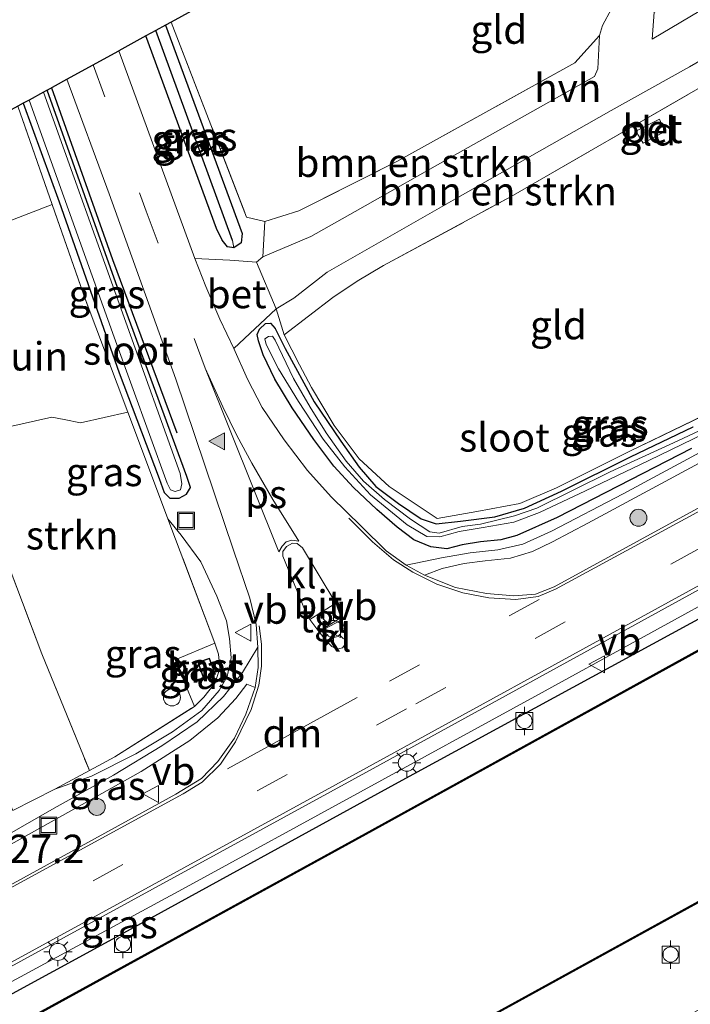
# Model space of a CAD drawing. Units: metres. Extents: x 179997 to 187356, y 362499 to 368751.
# Drawn here: x 182990 to 183049, y 366459 to 366546 of the extents above; entities that cross this region are included whole.
import ezdxf
from ezdxf.enums import TextEntityAlignment as Align

# ---------------------------------------------------------------- set-up
doc = ezdxf.new("R2010")
doc.units = ezdxf.units.M
doc.linetypes.add('IE-TERREINAFSCHEIDING', pattern=[10, 8, -2])
doc.linetypes.add('VW-3-9_STREEP', pattern=[12, 3, -9])
doc.layers.get('0').update_dxf_attribs({"lineweight": 25})
for name, color, linetype, lineweight in [('B-ME-AM-KILOMETR-S-B1', 7, 'Continuous', 18), ('B-ME-BV-GELEIDECONSTRUCTIE-GELEIDERAIL-L-B1', 213, 'BV-GELEIDERAIL', 18), ('B-ME-GR-BOMENSTRUIKEN-GV-B6', 93, 'Continuous', 18), ('B-ME-GR-BOOM-S-B1', 93, 'Continuous', 18), ('B-ME-GR-STRUIKEN-GV-B6', 93, 'Continuous', 18), ('B-ME-GW-KRUINLIJN-L-B1', 93, 'Continuous', 18), ('B-ME-GW-TEENLIJN-L-B1', 93, 'Continuous', 18), ('B-ME-IE-GRASLAND-GV-B6', 93, 'Continuous', 18), ('B-ME-IE-GRONDWERKLIJN-GROND_INGERICHT-GV-B6', 253, 'Continuous', 18), ('B-ME-IE-HULPGEOMETRIE-L-B1', 53, 'Continuous', 18), ('B-ME-IE-INRICHTINGSELEMENT-S-B1', 253, 'Continuous', 18), ('B-ME-IE-MEUBILAIR_WEGMEUBILAIR-LICHTMAST-S-B1', 8, 'Continuous', 18), ('B-ME-IE-TERREINAFSCHEIDING-RASTERHEKWERK-L-B1', 8, 'IE-TERREINAFSCHEIDING', 18), ('B-ME-KG-KADASTRAAL-DAKRAND-L-B1', 13, 'Continuous', 18), ('B-ME-OB-WATERLIJN-L-B1', 133, 'OB-WATERLIJN', 18), ('B-ME-OG-BEBOUWING-GV-B6', 173, 'Continuous', 18), ('B-ME-OG-WATER-GV-B6', 153, 'Continuous', 18), ('B-ME-VH-VERH_SOORT-BETON-OVERIG-GV-B6', 8, 'IE-TERREINAFSCHEIDING-NATUURLIJK-HOUTWAL', 18), ('B-ME-VH-VERH_SOORT-BITUMEN-GV-B6', 8, 'IE-TERREINAFSCHEIDING-NATUURLIJK-HOUTWAL', 18), ('B-ME-VH-VERH_SOORT-HALF_VERHARDING-GV-B6', 8, 'IE-TERREINAFSCHEIDING-NATUURLIJK-HOUTWAL', 18), ('B-ME-VH-VERH_SOORT-KLINKERS-GV-B6', 8, 'IE-TERREINAFSCHEIDING-NATUURLIJK-HOUTWAL', 18), ('B-ME-VH-VERH_SOORT-TEGELS-GV-B6', 8, 'Continuous', 18), ('B-ME-VV-BOLDER-S-B1', 213, 'Continuous', 18), ('B-ME-VW-MARKERING-39STREEP-015-L-B1', 255, 'VW-3-9_STREEP', 18), ('B-ME-VW-MARKERING-DRIEHOEK-L-B1', 7, 'VW-HAAIETAND70-R-B', 18), ('B-ME-VW-MARKERING-STREEP-015-L-B1', 7, 'Continuous', 18), ('B-ME-VW-MARKERING-VLAKMARK-GV-B6', 7, 'Continuous', 18), ('B-ME-VW-MARKERING-VLAKMARK-S-B1', 7, 'Continuous', 18), ('B-ME-VW-MEUBILAIR_WEGMEUBILAIR-VERKEERSBORD-S-B1', 8, 'Continuous', 18)]:
    doc.layers.add(name, color=color, linetype=linetype, lineweight=lineweight)
for name, color, linetype in [('B-ME-GC-DAMWAND-GV-B6', 10, 'Continuous'), ('B-ME-GC-DAMWAND-L-B1', 10, 'Continuous'), ('B-ME-GR-BOMENRIJ-L-B1', 10, 'Continuous'), ('B-ME-GW-INSTEEKWATERGANG-L-B1', 10, 'Continuous'), ('B-ME-GW-WATERGANG-GREPPEL-L-B1', 10, 'Continuous'), ('B-ME-KG-KADASTRAAL-OPNAMEDTMGRENS-L-B1', 10, 'Continuous')]:
    doc.layers.add(name, color=color, linetype=linetype)
doc.styles.add('NLCS-ISO', font='NLCS-ISO.TTF')
doc.linetypes.add('BV-GELEIDERAIL', pattern='A,10,-3,[108,NLCS.SHX,S=1,R=0,X=0,Y=0],-3', length=16)
doc.linetypes.add('IE-TERREINAFSCHEIDING-NATUURLIJK-HOUTWAL', pattern='A,7,-1.5,[67,NLCS.SHX,S=0.75,R=45,X=0,Y=0],-1.5,7,-1.5,[70,NLCS.SHX,S=0.75,R=0,X=0,Y=0],-1.5', length=20)
doc.linetypes.add('OB-WATERLIJN', pattern='A,10,[32,NLCS.SHX,S=2,R=0,X=0,Y=0],-12', length=22)
doc.linetypes.add('VW-HAAIETAND70-R-B', pattern='A,0,-0.5,[153,NLCS.SHX,S=1,R=180,X=-0.375,Y=0],-0.5', length=1)

# ---------------------------------------------------------------- blocks, each defined once
blk = doc.blocks.new('verfsymbol')
for color in [252, 253]:
    blk.add_hatch(color=color).paths.add_polyline_path([(0.75, -0.625), (0, 0.75), (-0.75, -0.625)])
blk.add_lwpolyline([(0.75, -0.625), (0, 0.75), (-0.75, -0.625)], close=True)
blk = doc.blocks.new('boom')
h = blk.add_hatch(color=256)
edge = h.paths.add_edge_path()
edge.add_arc((0, 0), 0.75, 0, 360)
blk.add_circle((0, 0), 0.75)
blk = doc.blocks.new('dtb')
blk.add_circle((0, 0), 0.75)
blk = doc.blocks.new('lantaarnpaal')
for p, q in [((-0.884, 0.884), (-0.53, 0.53)), ((0, 0.75), (0, 1.25)), ((0.53, 0.53), (0.884, 0.884)), ((-0.75, 0), (-1.25, 0)), ((0.75, 0), (1.25, 0)), ((-0.53, -0.53), (-0.884, -0.884)), ((0, -0.75), (0, -1.25)), ((0.53, -0.53), (0.884, -0.884))]:
    blk.add_line(p, q)
blk.add_circle((0, 0), 0.75)
blk = doc.blocks.new('bolder')
for p, q in [((-0.75, 0), (-1.25, 0)), ((-0.75, 0.75), (-0.75, -0.75)), ((0.75, 0.75), (-0.75, 0.75)), ((0.75, -0.75), (0.75, 0.75)), ((0.75, 0), (1.25, 0)), ((-0.75, -0.75), (0.75, -0.75))]:
    blk.add_line(p, q)
blk.add_circle((0, 0), 0.673)
blk = doc.blocks.new('put')
for p, q in [((0.75, 0.75), (-0.75, 0.75)), ((-0.75, 0.75), (-0.75, -0.75)), ((0.75, -0.75), (0.75, 0.75)), ((-0.75, -0.75), (0.75, -0.75))]:
    blk.add_line(p, q)
blk.add_lwpolyline([(-0.625, 0.625), (0.625, 0.625), (0.625, -0.625), (-0.625, -0.625)], close=True)
blk = doc.blocks.new('verkeersbord')
for p, q in [((0, 0.75), (-0.75, -0.625)), ((0.75, -0.625), (0, 0.75)), ((-0.75, -0.625), (0.75, -0.625))]:
    blk.add_line(p, q)

msp = doc.modelspace()

# ---------------------------------------------------------------- linework, layer by layer
at = {"layer": 'B-ME-BV-GELEIDECONSTRUCTIE-GELEIDERAIL-L-B1'}
msp.add_polyline3d([(183083.846, 366512.983, 33.346), (183063.312, 366501.668, 33.356), (183035.38, 366486.347, 33.271), (183004.658, 366469.551, 33.313), (182971.824, 366451.799, 33.314), (182943.764, 366436.679, 33.52), (182927.375, 366427.66, 33.532), (182920.285, 366423.731, 33.493), (182913.36, 366419.568, 33.415), (182913.364, 366419.081, 33.415), (182913.486, 366418.84, 33.415)], dxfattribs=at)
at = {"layer": 'B-ME-GC-DAMWAND-GV-B6'}
for points in [[(182990.987, 366458.11, 31.852), (183020.439, 366474.264, 31.852), (183055.762, 366493.741, 31.852), (183085.593, 366510.13, 31.996), (183085.641, 366510.042, 31.571), (183055.81, 366493.653, 31.571), (183020.487, 366474.176, 31.571), (182991.035, 366458.022, 31.571)], [(183031.28, 366458.095, 31.571), (183066.543, 366477.485, 31.571), (183095.855, 366493.345, 31.571), (183095.903, 366493.257, 31.983), (183066.591, 366477.397, 31.856), (183031.328, 366458.007, 31.856)]]:
    msp.add_polyline3d(points, dxfattribs=at)
at = {"layer": 'B-ME-GC-DAMWAND-L-B1'}
for points in [[(183085.617, 366510.086, 31.996), (183055.786, 366493.697, 31.852), (183020.463, 366474.22, 31.852), (182991.011, 366458.066, 31.852), (182961.786, 366442.145, 31.851), (182930.776, 366425.165, 31.841), (182926.958, 366423.038, 31.842), (182923.461, 366421.449, 31.787), (182918.133, 366419.066, 31.782), (182913.954, 366417.267, 31.782)], [(183095.879, 366493.301, 31.983), (183066.567, 366477.441, 31.856), (183031.304, 366458.051, 31.856), (182993.534, 366437.533, 31.859), (182970.504, 366424.841, 31.859), (182967.756, 366423.309, 31.859), (182966.367, 366422.563, 31.859), (182952.485, 366415.11, 31.859), (182932.276, 366404.017, 31.859), (182923.808, 366399.081, 31.859)]]:
    msp.add_polyline3d(points, dxfattribs=at)
at = {"layer": 'B-ME-GR-BOMENRIJ-L-B1'}
msp.add_polyline3d([(182992.766, 366539.979, 32.111), (182998.155, 366524.86, 32.223), (183003.815, 366509.577, 32.215)], dxfattribs=at)
at = {"layer": 'B-ME-GR-BOMENSTRUIKEN-GV-B6'}
for points in [[(183011.387, 366525.102, 32.241), (183011.574, 366528.203, 31.953), (183014.573, 366529.129, 31.746), (183023.216, 366533.481, 31.825), (183038.888, 366542.171, 32.105), (183041.081, 366544.586, 32.255), (183040.931, 366541.65, 32.294), (183040.643, 366540.967, 32.324), (183028.555, 366534.204, 32.11), (183019.539, 366529.094, 32.11), (183015.631, 366526.882, 32.215), (183011.387, 366525.102, 32.241)], [(183054.383, 366542.636, 32.466), (183050.299, 366540.218, 32.421), (183033.288, 366530.415, 32.162), (183022.043, 366524.312, 32.071), (183019.704, 366522.958, 32.092), (183017.572, 366521.492, 32.133), (183013.267, 366518.201, 32.012), (183012.583, 366520.517, 32.271), (183014.123, 366521.459, 32.268), (183017.067, 366523.743, 32.252), (183028.381, 366530.2, 32.152), (183042.094, 366537.999, 32.406), (183048.989, 366541.837, 32.417), (183053.404, 366544.4, 32.465), (183054.383, 366542.636, 32.466)]]:
    msp.add_polyline3d(points, dxfattribs=at)
at = {"layer": 'B-ME-GR-STRUIKEN-GV-B6'}
msp.add_polyline3d([(182992.797, 366510.967, 31.867), (182993.89, 366510.742, 31.863), (182995.326, 366510.468, 31.857), (182999.504, 366511.387, 31.807), (183001.764, 366505.363, 31.776), (183003.032, 366502.001, 31.799), (183003.713, 366500.199, 31.811), (183007.171, 366491.038, 31.873), (183003.687, 366489.574, 31.873), (183005.366, 366485.465, 31.981), (182998.366, 366481.025, 32.124), (182996.117, 366479.813, 32.209), (182991.922, 366490.113, 31.987), (182986.869, 366503.428, 31.941), (182985.85, 366506.112, 31.94), (182978.273, 366504.893, 31.903), (182977.748, 366508.023, 31.819), (182983.225, 366508.825, 31.867), (182992.797, 366510.967, 31.867)], dxfattribs=at)
at = {"layer": 'B-ME-GW-INSTEEKWATERGANG-L-B1'}
for points in [[(183002.811, 366545.498, 31.916), (183009.582, 366527.159, 32.039), (183009.5, 366526.316, 32.109), (183008.847, 366525.869, 32.116), (183008.3, 366525.976, 32.125), (183007.811, 366526.569, 32.128), (183007.311, 366527.583, 32.128), (183001.091, 366544.552, 32.095)], [(182990.287, 366538.617, 31.89), (182993.45, 366529.944, 31.873), (182998.74, 366514.874, 31.751), (183002.263, 366505.56, 31.75), (183002.694, 366504.31, 31.764), (183003.217, 366503.817, 31.764), (183004.024, 366503.815, 31.763), (183004.683, 366504.185, 31.877), (183005.028, 366504.764, 31.951), (183004.714, 366505.733, 32.046), (182999.024, 366521.154, 32.097), (182992.39, 366539.773, 32.098)], [(183049.167, 366508.196, 32.271), (183037.334, 366502.107, 32.297), (183033.773, 366500.538, 32.319), (183032.379, 366500.137, 32.321), (183030.594, 366499.957, 32.309), (183028.96, 366499.696, 32.283), (183027.618, 366499.351, 32.269), (183026.203, 366499.537, 32.284), (183024.694, 366500.16, 32.302), (183023.229, 366501.278, 32.331), (183021.443, 366502.819, 32.291), (183019.39, 366504.748, 32.249), (183017.659, 366506.636, 32.255), (183015.882, 366508.988, 32.269), (183013.985, 366511.791, 32.269), (183012.468, 366514.313, 32.229), (183011.417, 366516.446, 32.216), (183011.027, 366517.672, 32.193), (183010.913, 366518.245, 32.142), (183011.098, 366518.717, 32.125), (183011.627, 366519.207, 32.097), (183012.074, 366519.251, 32.042), (183012.476, 366518.765, 32.019), (183012.874, 366518.004, 31.965)], [(183012.874, 366518.004, 31.965), (183013.364, 366516.995, 31.965), (183015.914, 366512.321, 31.893), (183018.26, 366508.832, 31.96), (183019.885, 366506.541, 31.939), (183021.361, 366504.839, 31.936), (183023.347, 366503.363, 31.92), (183025.362, 366501.984, 31.905), (183026.668, 366501.566, 31.909), (183028.808, 366501.796, 31.886), (183031.837, 366502.187, 31.896), (183034.451, 366502.938, 31.885), (183037.717, 366504.437, 31.863), (183043.789, 366507.462, 31.86), (183049.331, 366510.098, 31.952)], [(183084.333, 366512.187, 32.611), (183077.728, 366508.505, 32.63), (183050.776, 366493.693, 32.612), (183023.332, 366478.756, 32.514), (182998.79, 366465.318, 32.605), (182975.27, 366452.512, 32.628), (182950.588, 366439.278, 32.689), (182928.06, 366426.598, 32.812), (182920.012, 366422.101, 32.648), (182915.355, 366419.786, 32.632), (182913.25, 366418.534, 32.96)]]:
    msp.add_polyline3d(points, dxfattribs=at)
at = {"layer": 'B-ME-GW-KRUINLIJN-L-B1'}
msp.add_polyline3d([(182993.084, 366478.179, 32.323), (182996.298, 366479.306, 32.365), (183000.217, 366481.298, 32.46), (183003.452, 366483.232, 32.427), (183006.039, 366485.111, 32.417), (183007.549, 366486.871, 32.384), (183008.268, 366488.089, 32.364), (183008.611, 366489.745, 32.365), (183008.473, 366491.454, 32.384), (183008.191, 366492.994, 32.355), (183007.348, 366495.196, 32.236), (183005.924, 366498.194, 32.187), (183004.196, 366500.555, 32.017), (183003.032, 366502.001, 31.799)], dxfattribs=at)
at = {"layer": 'B-ME-GW-TEENLIJN-L-B1'}
msp.add_polyline3d([(183005.366, 366485.465, 31.981), (183006.2, 366486.275, 31.932), (183007.191, 366487.543, 31.932), (183007.612, 366488.842, 31.934), (183007.495, 366490.065, 31.95), (183007.171, 366491.038, 31.873)], dxfattribs=at)
at = {"layer": 'B-ME-GW-WATERGANG-GREPPEL-L-B1'}
msp.add_line((183008.737, 366526.535, 31.643), (183001.982, 366545.042, 31.521), dxfattribs=at)
at = {"layer": 'B-ME-IE-GRASLAND-GV-B6'}
for points in [[(182998.707, 366543.243, 32.284), (183001.091, 366544.552, 32.095), (183007.311, 366527.583, 32.128), (183007.811, 366526.569, 32.128), (183008.3, 366525.976, 32.125), (183008.847, 366525.869, 32.116), (183009.5, 366526.316, 32.109), (183009.582, 366527.159, 32.039), (183002.811, 366545.498, 31.916), (183003.312, 366545.773, 31.889), (183009.966, 366528.59, 31.925), (183011.574, 366528.203, 31.953), (183011.387, 366525.102, 32.241), (183010.844, 366524.623, 32.251), (183008.483, 366524.797, 32.217), (183005.422, 366524.94, 32.331), (182998.707, 366543.243, 32.284)], [(183001.091, 366544.552, 32.095), (183001.982, 366545.042, 31.521), (183008.737, 366526.535, 31.643), (183008.847, 366525.869, 32.116), (183008.3, 366525.976, 32.125), (183007.811, 366526.569, 32.128), (183007.311, 366527.583, 32.128), (183001.091, 366544.552, 32.095)], [(183001.982, 366545.042, 31.521), (183002.811, 366545.498, 31.916), (183009.582, 366527.159, 32.039), (183009.5, 366526.316, 32.109), (183008.847, 366525.869, 32.116), (183008.737, 366526.535, 31.643), (183001.982, 366545.042, 31.521)], [(182992.39, 366539.773, 32.098), (182994.138, 366540.733, 32.309), (182997.865, 366530.632, 32.345), (183003.725, 366514.307, 32.327), (183008.807, 366499.251, 32.413), (183010.267, 366494.995, 32.428), (183010.801, 366492.696, 32.447), (183010.972, 366490.697, 32.447), (183009.612, 366488.449, 32.448), (183007.934, 366486.333, 32.446), (183005.621, 366484.106, 32.446), (183002.495, 366482.005, 32.453), (182998.253, 366479.393, 32.453), (182993.006, 366476.501, 32.436), (182984.283, 366471.517, 32.553)], [(182989.378, 366476.294, 32.451), (182993.084, 366478.179, 32.323), (182996.298, 366479.306, 32.365), (183000.217, 366481.298, 32.46), (183003.452, 366483.232, 32.427), (183006.039, 366485.111, 32.417), (183007.549, 366486.871, 32.384), (183008.268, 366488.089, 32.364), (183008.611, 366489.745, 32.365), (183008.473, 366491.454, 32.384), (183008.191, 366492.994, 32.355), (183007.348, 366495.196, 32.236), (183005.924, 366498.194, 32.187), (183004.196, 366500.555, 32.017), (183003.032, 366502.001, 31.799), (183001.764, 366505.363, 31.776), (182999.504, 366511.387, 31.807), (182995.749, 366521.395, 31.858), (182992.824, 366529.714, 31.89), (182989.813, 366538.357, 31.887), (182990.287, 366538.617, 31.89), (182993.45, 366529.944, 31.873), (182998.74, 366514.874, 31.751), (183002.263, 366505.56, 31.75), (183002.694, 366504.31, 31.764), (183003.217, 366503.817, 31.764), (183004.024, 366503.815, 31.763), (183004.683, 366504.185, 31.877), (183005.028, 366504.764, 31.951), (183004.714, 366505.733, 32.046), (182999.024, 366521.154, 32.097), (182992.39, 366539.773, 32.098)], [(182992.39, 366539.773, 32.098), (182999.024, 366521.154, 32.097), (183004.714, 366505.733, 32.046), (183005.028, 366504.764, 31.951), (183004.683, 366504.185, 31.877), (183004.024, 366503.815, 31.763), (183003.217, 366503.817, 31.764), (183002.694, 366504.31, 31.764), (183002.263, 366505.56, 31.75), (182998.74, 366514.874, 31.751), (182993.45, 366529.944, 31.873), (182990.287, 366538.617, 31.89), (182990.816, 366538.908, 31.137), (182998.297, 366517.999, 31.137), (183002.959, 366505.131, 31.137), (183003.272, 366504.56, 31.137), (183003.688, 366504.398, 31.137), (183004.158, 366504.565, 31.137), (183004.266, 366505.095, 31.137), (183004.105, 366505.985, 31.137), (182999.324, 366519.332, 31.137), (182992.076, 366539.601, 31.137), (182992.39, 366539.773, 32.098)], [(183055.188, 366510.695, 32.315), (183043.165, 366504.193, 32.268), (183036.843, 366500.913, 32.267), (183034.304, 366499.758, 32.275), (183032.125, 366499.271, 32.278), (183029.667, 366498.995, 32.288), (183027.137, 366498.552, 32.323), (183024.021, 366497.923, 32.421), (183022.256, 366499.177, 32.395), (183020.11, 366501.309, 32.358), (183017.433, 366503.947, 32.386), (183015.337, 366506.27, 32.386), (183013.291, 366508.963, 32.347), (183011.35, 366511.814, 32.341), (183010.054, 366514.313, 32.334), (183008.854, 366517.017, 32.329), (183012.583, 366520.517, 32.271), (183013.267, 366518.201, 32.012), (183014.621, 366515.563, 31.999), (183015.687, 366513.583, 31.938), (183017.683, 366510.218, 31.895), (183019.881, 366507.282, 31.95), (183022.528, 366504.862, 31.931), (183026.773, 366502.041, 31.915), (183030.271, 366502.651, 31.912), (183034.05, 366503.361, 31.903), (183037.267, 366504.733, 31.889), (183043.733, 366507.948, 31.887), (183052.187, 366512.034, 31.918)], [(183049.331, 366510.098, 31.952), (183043.789, 366507.462, 31.86), (183037.717, 366504.437, 31.863), (183034.451, 366502.938, 31.885), (183031.837, 366502.187, 31.896), (183028.808, 366501.796, 31.886), (183026.668, 366501.566, 31.909), (183025.362, 366501.984, 31.905), (183023.347, 366503.363, 31.92), (183021.361, 366504.839, 31.936), (183019.885, 366506.541, 31.939), (183018.26, 366508.832, 31.96), (183015.914, 366512.321, 31.893), (183013.364, 366516.995, 31.965), (183012.874, 366518.004, 31.965), (183012.476, 366518.765, 32.019), (183012.074, 366519.251, 32.042), (183011.627, 366519.207, 32.097), (183011.098, 366518.717, 32.125), (183010.913, 366518.245, 32.142), (183011.027, 366517.672, 32.193), (183011.417, 366516.446, 32.216), (183012.468, 366514.313, 32.229), (183013.985, 366511.791, 32.269), (183015.882, 366508.988, 32.269), (183017.659, 366506.636, 32.255), (183019.39, 366504.748, 32.249), (183021.443, 366502.819, 32.291), (183023.229, 366501.278, 32.331), (183024.694, 366500.16, 32.302), (183026.203, 366499.537, 32.284), (183027.618, 366499.351, 32.269), (183028.96, 366499.696, 32.283), (183030.594, 366499.957, 32.309), (183032.379, 366500.137, 32.321), (183033.773, 366500.538, 32.319), (183037.334, 366502.107, 32.297), (183049.167, 366508.196, 32.271)], [(183049.167, 366508.196, 32.271), (183037.334, 366502.107, 32.297), (183033.773, 366500.538, 32.319), (183032.379, 366500.137, 32.321), (183030.594, 366499.957, 32.309), (183028.96, 366499.696, 32.283), (183027.618, 366499.351, 32.269), (183026.203, 366499.537, 32.284), (183024.694, 366500.16, 32.302), (183023.229, 366501.278, 32.331), (183021.443, 366502.819, 32.291), (183019.39, 366504.748, 32.249), (183017.659, 366506.636, 32.255), (183015.882, 366508.988, 32.269), (183013.985, 366511.791, 32.269), (183012.468, 366514.313, 32.229), (183011.417, 366516.446, 32.216), (183011.027, 366517.672, 32.193), (183010.913, 366518.245, 32.142), (183011.098, 366518.717, 32.125), (183011.627, 366519.207, 32.097), (183012.074, 366519.251, 32.042), (183012.476, 366518.765, 32.019), (183012.874, 366518.004, 31.965), (183013.364, 366516.995, 31.965), (183015.914, 366512.321, 31.893), (183018.26, 366508.832, 31.96), (183019.885, 366506.541, 31.939), (183021.361, 366504.839, 31.936), (183023.347, 366503.363, 31.92), (183025.362, 366501.984, 31.905), (183026.668, 366501.566, 31.909), (183028.808, 366501.796, 31.886), (183031.837, 366502.187, 31.896), (183034.451, 366502.938, 31.885), (183037.717, 366504.437, 31.863), (183043.789, 366507.462, 31.86), (183049.331, 366510.098, 31.952)], [(183033.582, 366502.263, 31.619), (183030.597, 366501.525, 31.619), (183028.972, 366501.333, 31.619), (183026.946, 366500.731, 31.619), (183026.116, 366500.857, 31.619), (183024.417, 366501.974, 31.619), (183022.119, 366503.706, 31.619), (183020.267, 366505.318, 31.619), (183018.754, 366507.072, 31.619), (183016.985, 366509.591, 31.619), (183015.585, 366511.833, 31.619), (183014.115, 366514.353, 31.619), (183012.474, 366517.73, 31.571), (183012.258, 366518.092, 31.571), (183011.902, 366518.079, 31.571), (183011.577, 366517.847, 31.571), (183011.694, 366517.368, 31.571), (183012.773, 366515.231, 31.571), (183014.529, 366512.324, 31.571), (183016.704, 366509.012, 31.571), (183018.637, 366506.591, 31.571), (183020.888, 366504.119, 31.571), (183024.119, 366501.476, 31.571), (183025.858, 366500.453, 31.571), (183027.001, 366500.399, 31.571), (183028.701, 366500.886, 31.571), (183030.814, 366501.246, 31.571), (183033.528, 366501.717, 31.571), (183035.787, 366502.555, 31.592), (183039.844, 366504.46, 31.615), (183045.431, 366507.147, 31.615), (183056.27, 366512.403, 31.691)], [(183083.213, 366514.02, 32.735), (183084.333, 366512.187, 32.611), (183077.728, 366508.505, 32.63), (183050.776, 366493.693, 32.612), (183023.332, 366478.756, 32.514), (182998.79, 366465.318, 32.605), (182975.27, 366452.512, 32.628), (182950.588, 366439.278, 32.689), (182928.06, 366426.598, 32.812), (182920.012, 366422.101, 32.648), (182915.355, 366419.786, 32.632), (182913.25, 366418.534, 32.96), (182913.191, 366419.153, 32.96), (182913.393, 366420.225, 32.983), (182914.106, 366421.503, 32.983), (182914.905, 366422.394, 32.975), (182916.235, 366423.175, 32.976), (182943.679, 366438.13, 32.891), (182984.075, 366459.761, 32.764), (183021.13, 366479.997, 32.691), (183055.86, 366499.068, 32.683), (183083.213, 366514.02, 32.735)], [(182975.27, 366452.512, 32.628), (182998.79, 366465.318, 32.605), (183023.332, 366478.756, 32.514), (183050.776, 366493.693, 32.612), (183077.728, 366508.505, 32.63), (183084.333, 366512.187, 32.611)], [(183084.333, 366512.187, 32.611), (183085.593, 366510.13, 31.996), (183055.762, 366493.741, 31.852), (183020.439, 366474.264, 31.852), (182990.987, 366458.11, 31.852)], [(183055.995, 366512.624, 31.711), (183047.969, 366508.881, 31.664), (183042.018, 366506.148, 31.634), (183035.544, 366502.948, 31.619), (183033.582, 366502.263, 31.619)], [(183052.229, 366504.301, 32.694), (183037.08, 366495.997, 32.672), (183035.429, 366495.355, 32.672), (183033.521, 366495.216, 32.645), (183031.106, 366495.407, 32.609), (183028.394, 366495.96, 32.556), (183025.636, 366497.042, 32.472), (183027.218, 366497.627, 32.347), (183029.158, 366498.055, 32.3), (183030.994, 366498.309, 32.297), (183033.222, 366498.541, 32.308), (183035.164, 366499.115, 32.32), (183036.928, 366499.963, 32.334), (183040.032, 366501.608, 32.315), (183050.243, 366507.118, 32.324)], [(182996.117, 366479.813, 32.209), (182998.366, 366481.025, 32.124), (183005.366, 366485.465, 31.981), (183006.2, 366486.275, 31.932), (183007.191, 366487.543, 31.932), (183007.612, 366488.842, 31.934), (183007.495, 366490.065, 31.95), (183007.171, 366491.038, 31.873), (183003.713, 366500.199, 31.811), (183003.032, 366502.001, 31.799), (183004.196, 366500.555, 32.017), (183005.924, 366498.194, 32.187), (183007.348, 366495.196, 32.236), (183008.191, 366492.994, 32.355), (183008.473, 366491.454, 32.384), (183008.611, 366489.745, 32.365), (183008.268, 366488.089, 32.364), (183007.549, 366486.871, 32.384), (183006.039, 366485.111, 32.417), (183003.452, 366483.232, 32.427), (183000.217, 366481.298, 32.46), (182996.298, 366479.306, 32.365), (182993.084, 366478.179, 32.323), (182996.117, 366479.813, 32.209)], [(183031.328, 366458.007, 31.856), (183066.591, 366477.397, 31.856), (183095.903, 366493.257, 31.983), (183100.175, 366486.272, 32.377), (183057.943, 366463.183, 32.309), (183026.667, 366445.994, 32.295)], [(183007.495, 366490.065, 31.95), (183007.612, 366488.842, 31.934), (183007.191, 366487.543, 31.932), (183006.2, 366486.275, 31.932), (183005.366, 366485.465, 31.981), (183003.687, 366489.574, 31.873), (183007.171, 366491.038, 31.873), (183007.495, 366490.065, 31.95)], [(183005.659, 366489.363, 31.95), (183006.181, 366487.902, 31.95), (183007.235, 366488.306, 31.95), (183006.71, 366489.732, 31.95), (183005.659, 366489.363, 31.95)], [(182988.802, 366469.534, 32.696), (182987.728, 366469.543, 32.637), (182986.422, 366469.861, 32.621), (182985.299, 366470.324, 32.546), (182984.683, 366470.803, 32.507), (182991.734, 366474.736, 32.532), (183000.691, 366479.74, 32.482), (183004.978, 366482.468, 32.474), (183007.424, 366484.469, 32.471), (183009.014, 366486.164, 32.461), (183009.985, 366487.42, 32.444), (183010.725, 366487.128, 32.519), (183009.913, 366484.771, 32.554), (183008.9, 366482.667, 32.623), (183007.429, 366480.621, 32.664), (183006.006, 366479.117, 32.685), (183003.728, 366477.734, 32.686), (182988.802, 366469.534, 32.696)]]:
    msp.add_polyline3d(points, dxfattribs=at)
at = {"layer": 'B-ME-IE-GRONDWERKLIJN-GROND_INGERICHT-GV-B6'}
for points in [[(183003.312, 366545.773, 31.889), (183048.594, 366570.647, 32.12), (183056.485, 366557.739, 32.282), (183048.367, 366553.222, 32.194), (183045.881, 366552.749, 32.278), (183043.668, 366549.192, 32.241), (183042.837, 366548.13, 32.207), (183042.127, 366546.944, 32.199), (183041.343, 366545.463, 32.216), (183041.081, 366544.586, 32.255), (183038.888, 366542.171, 32.105), (183023.216, 366533.481, 31.825), (183014.573, 366529.129, 31.746), (183011.574, 366528.203, 31.953), (183009.966, 366528.59, 31.925), (183003.312, 366545.773, 31.889)], [(183056.485, 366557.739, 32.282), (183061.476, 366549.575, 32.636), (183053.919, 366545.147, 32.544), (183051.994, 366548.696, 32.497), (183051.428, 366548.241, 32.497), (183050.75, 366547.28, 32.513), (183045.705, 366544.265, 32.342), (183045.873, 366546.64, 32.342), (183051.488, 366549.968, 32.327), (183049.952, 366552.642, 32.307), (183044.73, 366549.52, 32.287), (183043.668, 366549.192, 32.241), (183045.881, 366552.749, 32.278), (183048.367, 366553.222, 32.194), (183056.485, 366557.739, 32.282)], [(183052.187, 366512.034, 31.918), (183043.733, 366507.948, 31.887), (183037.267, 366504.733, 31.889), (183034.05, 366503.361, 31.903), (183030.271, 366502.651, 31.912), (183026.773, 366502.041, 31.915), (183022.528, 366504.862, 31.931), (183019.881, 366507.282, 31.95), (183017.683, 366510.218, 31.895), (183015.687, 366513.583, 31.938), (183014.621, 366515.563, 31.999), (183013.267, 366518.201, 32.012), (183017.572, 366521.492, 32.133), (183019.704, 366522.958, 32.092), (183022.043, 366524.312, 32.071), (183033.288, 366530.415, 32.162), (183050.299, 366540.218, 32.421)], [(182975.242, 366530.353, 31.991), (182989.813, 366538.357, 31.887), (182992.824, 366529.714, 31.89), (182980.715, 366525.041, 31.98), (182978.059, 366524.928, 31.981), (182975.973, 366517.171, 31.919), (182972.677, 366519.535, 31.904), (182973.949, 366520.023, 31.913), (182975.022, 366520.91, 31.914), (182975.732, 366522.558, 31.927), (182976.073, 366524.683, 31.939), (182975.903, 366528.169, 31.976), (182975.614, 366529.624, 31.991), (182975.242, 366530.353, 31.991)], [(183044.271, 366536.159, 32.266), (183044.922, 366535.102, 32.266), (183046.836, 366536.123, 32.266), (183046.347, 366537.214, 32.261), (183044.271, 366536.159, 32.266)], [(182975.973, 366517.171, 31.919), (182978.059, 366524.928, 31.981), (182980.715, 366525.041, 31.98), (182992.824, 366529.714, 31.89), (182995.749, 366521.395, 31.858), (182999.504, 366511.387, 31.807), (182995.326, 366510.468, 31.857), (182993.89, 366510.742, 31.863), (182992.797, 366510.967, 31.867), (182983.225, 366508.825, 31.867), (182977.748, 366508.023, 31.819), (182975.973, 366517.171, 31.919)], [(182986.869, 366503.428, 31.941), (182991.922, 366490.113, 31.987), (182996.117, 366479.813, 32.209), (182993.084, 366478.179, 32.323), (182989.378, 366476.294, 32.451), (182984.636, 366487.55, 32.241), (182979.473, 366485.102, 32.304), (182977.092, 366490.028, 32.5), (182976.276, 366489.582, 32.5), (182974.256, 366493.105, 32.5), (182965.585, 366488.657, 32.5), (182965.72, 366488.459, 32.5), (182961.019, 366485.875, 32.5), (182962.292, 366483.501, 32.5), (182961.916, 366483.295, 32.5), (182966.688, 366474.729, 32.5), (182966.483, 366474.607, 32.5), (182971.173, 366466.384, 32.559), (182968.325, 366464.79, 32.509), (182968.747, 366464.168, 32.51), (182958.225, 366458.334, 32.472)]]:
    msp.add_polyline3d(points, dxfattribs=at)
at = {"layer": 'B-ME-IE-HULPGEOMETRIE-L-B1'}
msp.add_line((183008.847, 366525.869, 32.116), (183008.737, 366526.535, 31.643), dxfattribs=at)
at = {"layer": 'B-ME-IE-TERREINAFSCHEIDING-RASTERHEKWERK-L-B1'}
for points in [[(183003.312, 366545.773, 31.889), (183009.966, 366528.59, 31.925), (183011.574, 366528.203, 31.953), (183014.573, 366529.129, 31.746), (183023.216, 366533.481, 31.825), (183038.888, 366542.171, 32.105), (183041.081, 366544.586, 32.255)], [(183072.435, 366521.29, 32.492), (183065.276, 366517.316, 32.273), (183064.144, 366517.431, 32.255), (183052.187, 366512.034, 31.918), (183043.733, 366507.948, 31.887), (183037.267, 366504.733, 31.889), (183034.05, 366503.361, 31.903), (183030.271, 366502.651, 31.912), (183026.773, 366502.041, 31.915), (183022.528, 366504.862, 31.931), (183019.881, 366507.282, 31.95), (183017.683, 366510.218, 31.895), (183015.687, 366513.583, 31.938), (183014.621, 366515.563, 31.999), (183013.267, 366518.201, 32.012), (183017.572, 366521.492, 32.133), (183019.704, 366522.958, 32.092), (183022.043, 366524.312, 32.071), (183033.288, 366530.415, 32.162), (183050.299, 366540.218, 32.421)], [(182979.473, 366485.102, 32.304), (182984.636, 366487.55, 32.241), (182989.378, 366476.294, 32.451), (182993.084, 366478.179, 32.323), (182996.117, 366479.813, 32.209), (182998.366, 366481.025, 32.124), (183005.366, 366485.465, 31.981), (183003.687, 366489.574, 31.873), (183007.171, 366491.038, 31.873), (183003.713, 366500.199, 31.811), (183003.032, 366502.001, 31.799), (183001.764, 366505.363, 31.776), (182999.504, 366511.387, 31.807), (182995.749, 366521.395, 31.858), (182992.824, 366529.714, 31.89), (182989.813, 366538.357, 31.887)], [(182985.85, 366506.112, 31.94), (182986.869, 366503.428, 31.941), (182991.922, 366490.113, 31.987), (182996.117, 366479.813, 32.209)]]:
    msp.add_polyline3d(points, dxfattribs=at)
at = {"layer": 'B-ME-KG-KADASTRAAL-DAKRAND-L-B1'}
msp.add_polyline3d([(183005.723, 366489.332, 33.321), (183006.68, 366489.669, 33.312), (183007.171, 366488.335, 33.316), (183006.211, 366487.967, 33.321), (183005.723, 366489.332, 33.321)], dxfattribs=at)
at = {"layer": 'B-ME-KG-KADASTRAAL-OPNAMEDTMGRENS-L-B1'}
for p, q in [((182994.138, 366540.733, 32.309), (182998.707, 366543.243, 32.284)), ((182992.39, 366539.773, 32.098), (182994.138, 366540.733, 32.309))]:
    msp.add_line(p, q, dxfattribs=at)
for points in [[(183048.594, 366570.647, 32.12), (183003.312, 366545.773, 31.889), (183002.811, 366545.498, 31.916), (183001.982, 366545.042, 31.521), (183001.091, 366544.552, 32.095), (182998.707, 366543.243, 32.284)], [(182992.39, 366539.773, 32.098), (182992.076, 366539.601, 31.137), (182990.816, 366538.908, 31.137), (182990.287, 366538.617, 31.89), (182989.813, 366538.357, 31.887), (182975.242, 366530.353, 31.991), (182974.295, 366529.833, 31.633), (182949.123, 366516.006, 31.633), (182948.245, 366515.523, 31.943), (182909.722, 366494.362, 31.657), (182884.565, 366480.542, 31.885), (182883.687, 366480.061, 31.408), (182882.656, 366479.494, 32.01), (182881.04, 366478.606, 32.184), (182877.46, 366476.64, 32.039), (182875.473, 366475.548, 31.814), (182874.891, 366475.229, 31.435), (182821.532, 366445.917, 31.607), (182820.726, 366445.475, 31.191), (182819.723, 366444.924, 31.191), (182819.533, 366444.82, 31.41), (182816.088, 366442.927, 31.307), (182805.275, 366436.987, 31.69), (182805.64, 366445.881, 31.621)]]:
    msp.add_polyline3d(points, dxfattribs=at)
at = {"layer": 'B-ME-OB-WATERLIJN-L-B1'}
for points in [[(183085.641, 366510.042, 31.571), (183055.81, 366493.653, 31.571), (183020.487, 366474.176, 31.571), (182991.035, 366458.022, 31.571), (182961.81, 366442.101, 31.571), (182930.8, 366425.121, 31.571), (182926.981, 366422.993, 31.571), (182923.482, 366421.403, 31.571), (182918.153, 366419.02, 31.571), (182913.974, 366417.221, 31.571)], [(183066.543, 366477.485, 31.571), (183031.28, 366458.095, 31.571), (182993.51, 366437.577, 31.571), (182970.48, 366424.885, 31.571), (182967.732, 366423.353, 31.571), (182966.343, 366422.607, 31.571), (182952.461, 366415.154, 31.571), (182932.251, 366404.061, 31.571), (182923.783, 366399.124, 31.571), (182918.543, 366396.303, 31.571), (182906.344, 366389.856, 31.571), (182878.161, 366374.315, 31.571), (182852.848, 366360.482, 31.571), (182821.592, 366343.205, 31.571), (182794.686, 366328.607, 31.571), (182760.914, 366310.169, 31.571)]]:
    msp.add_polyline3d(points, dxfattribs=at)
at = {"layer": 'B-ME-OG-BEBOUWING-GV-B6'}
msp.add_polyline3d([(183005.659, 366489.363, 31.95), (183006.71, 366489.732, 31.95), (183007.235, 366488.306, 31.95), (183006.181, 366487.902, 31.95), (183005.659, 366489.363, 31.95)], dxfattribs=at)
at = {"layer": 'B-ME-OG-WATER-GV-B6'}
for points in [[(182992.076, 366539.601, 31.137), (182999.324, 366519.332, 31.137), (183004.105, 366505.985, 31.137), (183004.266, 366505.095, 31.137), (183004.158, 366504.565, 31.137), (183003.688, 366504.398, 31.137), (183003.272, 366504.56, 31.137), (183002.959, 366505.131, 31.137), (182998.297, 366517.999, 31.137), (182990.816, 366538.908, 31.137), (182992.076, 366539.601, 31.137)], [(183056.27, 366512.403, 31.691), (183045.431, 366507.147, 31.615), (183039.844, 366504.46, 31.615), (183035.787, 366502.555, 31.592), (183033.528, 366501.717, 31.571), (183030.814, 366501.246, 31.571), (183028.701, 366500.886, 31.571), (183027.001, 366500.399, 31.571), (183025.858, 366500.453, 31.571), (183024.119, 366501.476, 31.571), (183020.888, 366504.119, 31.571), (183018.637, 366506.591, 31.571), (183016.704, 366509.012, 31.571), (183014.529, 366512.324, 31.571), (183012.773, 366515.231, 31.571), (183011.694, 366517.368, 31.571), (183011.577, 366517.847, 31.571), (183011.902, 366518.079, 31.571), (183012.258, 366518.092, 31.571), (183012.474, 366517.73, 31.571)], [(183012.474, 366517.73, 31.571), (183014.115, 366514.353, 31.619), (183015.585, 366511.833, 31.619), (183016.985, 366509.591, 31.619), (183018.754, 366507.072, 31.619), (183020.267, 366505.318, 31.619), (183022.119, 366503.706, 31.619), (183024.417, 366501.974, 31.619), (183026.116, 366500.857, 31.619), (183026.946, 366500.731, 31.619), (183028.972, 366501.333, 31.619), (183030.597, 366501.525, 31.619), (183033.582, 366502.263, 31.619), (183035.544, 366502.948, 31.619), (183042.018, 366506.148, 31.634), (183047.969, 366508.881, 31.664), (183055.995, 366512.624, 31.711)], [(182991.035, 366458.022, 31.571), (183020.487, 366474.176, 31.571), (183055.81, 366493.653, 31.571), (183085.641, 366510.042, 31.571), (183095.855, 366493.345, 31.571), (183066.543, 366477.485, 31.571), (183031.28, 366458.095, 31.571)]]:
    msp.add_polyline3d(points, dxfattribs=at)
at = {"layer": 'B-ME-VH-VERH_SOORT-BETON-OVERIG-GV-B6'}
for points in [[(183046.347, 366537.214, 32.261), (183046.836, 366536.123, 32.266), (183044.922, 366535.102, 32.266), (183044.271, 366536.159, 32.266), (183046.347, 366537.214, 32.261)], [(183012.583, 366520.517, 32.271), (183008.854, 366517.017, 32.329), (183007.62, 366519.602, 32.333), (183006.379, 366522.465, 32.331), (183005.422, 366524.94, 32.331), (183008.483, 366524.797, 32.217), (183010.844, 366524.623, 32.251), (183012.583, 366520.517, 32.271)]]:
    msp.add_polyline3d(points, dxfattribs=at)
at = {"layer": 'B-ME-VH-VERH_SOORT-BITUMEN-GV-B6'}
for points in [[(182994.138, 366540.733, 32.309), (182998.707, 366543.243, 32.284), (183005.422, 366524.94, 32.331), (183006.379, 366522.465, 32.331), (183007.62, 366519.602, 32.333), (183008.854, 366517.017, 32.329), (183010.054, 366514.313, 32.334), (183011.35, 366511.814, 32.341), (183013.291, 366508.963, 32.347), (183015.337, 366506.27, 32.386), (183017.433, 366503.947, 32.386), (183020.11, 366501.309, 32.358), (183022.256, 366499.177, 32.395), (183024.021, 366497.923, 32.421), (183025.636, 366497.042, 32.472), (183028.394, 366495.96, 32.556), (183031.106, 366495.407, 32.609), (183033.521, 366495.216, 32.645), (183035.429, 366495.355, 32.672), (183037.08, 366495.997, 32.672), (183052.229, 366504.301, 32.694)], [(182957.559, 366452.716, 32.802), (182980.928, 366465.268, 32.767), (182988.802, 366469.534, 32.696), (183003.728, 366477.734, 32.686), (183006.006, 366479.117, 32.685), (183007.429, 366480.621, 32.664), (183008.9, 366482.667, 32.623), (183009.913, 366484.771, 32.554), (183010.725, 366487.128, 32.519), (183011, 366488.909, 32.484), (183010.972, 366490.697, 32.447), (183010.801, 366492.696, 32.447), (183010.267, 366494.995, 32.428), (183008.807, 366499.251, 32.413), (183003.725, 366514.307, 32.327), (182997.865, 366530.632, 32.345), (182994.138, 366540.733, 32.309)], [(183055.86, 366499.068, 32.683), (183021.13, 366479.997, 32.691), (182984.075, 366459.761, 32.764)], [(183015.531, 366493.137, 32.518), (183016.346, 366492.062, 32.54), (183016.915, 366491.321, 32.562), (183017.491, 366490.749, 32.566), (183017.962, 366490.518, 32.604), (183018.423, 366490.634, 32.614), (183018.722, 366490.998, 32.612), (183018.753, 366491.504, 32.601), (183018.633, 366492.253, 32.578), (183018.299, 366493.293, 32.545), (183017.831, 366494.578, 32.484), (183014.883, 366499.433, 32.456), (183014.439, 366499.814, 32.456), (183014.01, 366499.852, 32.456), (183013.495, 366499.569, 32.451), (183013.163, 366499.116, 32.44), (183013.167, 366498.71, 32.42), (183015.16, 366493.831, 32.52), (183015.531, 366493.137, 32.518)]]:
    msp.add_polyline3d(points, dxfattribs=at)
at = {"layer": 'B-ME-VH-VERH_SOORT-HALF_VERHARDING-GV-B6'}
for points in [[(183053.919, 366545.147, 32.544), (183053.217, 366544.736, 32.535), (183053.404, 366544.4, 32.465), (183048.989, 366541.837, 32.417), (183042.094, 366537.999, 32.406), (183028.381, 366530.2, 32.152), (183017.067, 366523.743, 32.252), (183014.123, 366521.459, 32.268), (183012.583, 366520.517, 32.271), (183010.844, 366524.623, 32.251), (183011.387, 366525.102, 32.241), (183015.631, 366526.882, 32.215), (183019.539, 366529.094, 32.11), (183028.555, 366534.204, 32.11), (183040.643, 366540.967, 32.324), (183040.931, 366541.65, 32.294), (183041.081, 366544.586, 32.255), (183041.343, 366545.463, 32.216), (183042.127, 366546.944, 32.199)], [(183045.873, 366546.64, 32.342), (183045.705, 366544.265, 32.342), (183050.75, 366547.28, 32.513)]]:
    msp.add_polyline3d(points, dxfattribs=at)
at = {"layer": 'B-ME-VH-VERH_SOORT-KLINKERS-GV-B6'}
for points in [[(183015.531, 366493.137, 32.518), (183015.16, 366493.831, 32.52), (183013.167, 366498.71, 32.42), (183013.163, 366499.116, 32.44), (183013.495, 366499.569, 32.451), (183014.01, 366499.852, 32.456), (183014.439, 366499.814, 32.456), (183014.883, 366499.433, 32.456), (183017.831, 366494.578, 32.484), (183015.531, 366493.137, 32.518)], [(183016.346, 366492.062, 32.54), (183018.299, 366493.293, 32.545), (183018.633, 366492.253, 32.578), (183018.753, 366491.504, 32.601), (183018.722, 366490.998, 32.612), (183018.423, 366490.634, 32.614), (183017.962, 366490.518, 32.604), (183017.491, 366490.749, 32.566), (183016.915, 366491.321, 32.562), (183016.346, 366492.062, 32.54)]]:
    msp.add_polyline3d(points, dxfattribs=at)
at = {"layer": 'B-ME-VH-VERH_SOORT-TEGELS-GV-B6'}
for points in [[(183050.243, 366507.118, 32.324), (183040.032, 366501.608, 32.315), (183036.928, 366499.963, 32.334), (183035.164, 366499.115, 32.32), (183033.222, 366498.541, 32.308), (183030.994, 366498.309, 32.297), (183029.158, 366498.055, 32.3), (183027.218, 366497.627, 32.347), (183025.636, 366497.042, 32.472), (183024.021, 366497.923, 32.421), (183027.137, 366498.552, 32.323), (183029.667, 366498.995, 32.288), (183032.125, 366499.271, 32.278), (183034.304, 366499.758, 32.275), (183036.843, 366500.913, 32.267), (183043.165, 366504.193, 32.268), (183055.188, 366510.695, 32.315)], [(183015.531, 366493.137, 32.518), (183017.831, 366494.578, 32.484), (183018.299, 366493.293, 32.545), (183016.346, 366492.062, 32.54), (183015.531, 366493.137, 32.518)], [(182984.283, 366471.517, 32.553), (182993.006, 366476.501, 32.436), (182998.253, 366479.393, 32.453), (183002.495, 366482.005, 32.453), (183005.621, 366484.106, 32.446), (183007.934, 366486.333, 32.446), (183009.612, 366488.449, 32.448), (183010.972, 366490.697, 32.447), (183011, 366488.909, 32.484), (183010.725, 366487.128, 32.519), (183009.985, 366487.42, 32.444), (183009.014, 366486.164, 32.461), (183007.424, 366484.469, 32.471), (183004.978, 366482.468, 32.474), (183000.691, 366479.74, 32.482), (182991.734, 366474.736, 32.532), (182984.683, 366470.803, 32.507)]]:
    msp.add_polyline3d(points, dxfattribs=at)
at = {"layer": 'B-ME-VW-MARKERING-39STREEP-015-L-B1'}
for p, q in [((183081.558, 366516.726, 32.778), (183042.463, 366495.318, 32.769)), ((183035.747, 366494.875, 32.688), (183020.857, 366486.758, 32.75))]:
    msp.add_line(p, q, dxfattribs=at)
for points in [[(182996.451, 366542.003, 32.388), (183001.128, 366529.11, 32.442), (183006.332, 366515.271, 32.406)], [(183038.04, 366492.906, 32.773), (183024.051, 366485.246, 32.793), (183007.059, 366475.923, 32.796)], [(182999.072, 366471.532, 32.758), (182988.542, 366465.793, 32.784), (182956.946, 366448.791, 32.869), (182922.673, 366430.324, 33.045)]]:
    msp.add_polyline3d(points, dxfattribs=at)
at = {"layer": 'B-ME-VW-MARKERING-DRIEHOEK-L-B1'}
msp.add_line((183019.718, 366486.243, 32.71), (183008.29, 366479.977, 32.707), dxfattribs=at)
at = {"layer": 'B-ME-VW-MARKERING-STREEP-015-L-B1'}
for points in [[(183080.023, 366519.237, 32.72), (183053.121, 366504.443, 32.748), (183037.206, 366495.801, 32.728), (183035.665, 366495.157, 32.734), (183033.711, 366494.902, 32.691), (183031.317, 366495.023, 32.672), (183029.018, 366495.467, 32.595), (183026.727, 366496.242, 32.525), (183024.611, 366497.294, 32.47), (183022.909, 366498.382, 32.437), (183021.068, 366499.975, 32.401), (183018.969, 366502.069, 32.395)], [(183083.024, 366514.328, 32.733), (183048.983, 366495.652, 32.718), (183017.803, 366478.551, 32.717), (182986.694, 366461.554, 32.752), (182959.174, 366446.738, 32.834), (182930.178, 366431.142, 32.906), (182913.462, 366422.042, 32.972), (182912.842, 366421.585, 32.969), (182912.508, 366420.823, 32.966), (182912.258, 366419.708, 32.965), (182912.316, 366418.725, 32.959), (182912.466, 366418.037, 32.952)], [(183011.078, 366492.557, 32.449), (183011.284, 366490.939, 32.463), (183011.278, 366489.015, 32.503), (183011.041, 366487.345, 32.529), (183010.364, 366485.189, 32.585), (183009.002, 366482.333, 32.672), (183007.681, 366480.377, 32.703), (183006.054, 366478.798, 32.777), (183004.368, 366477.757, 32.78), (182985.177, 366467.303, 32.78), (182961.145, 366454.325, 32.796), (182932.838, 366439.124, 32.923), (182912.144, 366427.892, 32.986), (182911.296, 366427.555, 32.985), (182910.793, 366427.597, 32.973)]]:
    msp.add_polyline3d(points, dxfattribs=at)
at = {"layer": 'B-ME-VW-MARKERING-VLAKMARK-GV-B6'}
msp.add_polyline3d([(183014.572, 366500.042, 32.479), (183013.953, 366500.128, 32.435), (183013.451, 366499.971, 32.433), (183013.102, 366499.599, 32.433), (183012.812, 366499.086, 32.433), (183006.332, 366515.271, 32.406), (183007.881, 366511.879, 32.433), (183009.121, 366509.351, 32.453), (183010.435, 366506.917, 32.459), (183012.29, 366503.711, 32.462), (183014.572, 366500.042, 32.479)], dxfattribs=at)

# ---------------------------------------------------------------- block references
at = {"layer": 'B-ME-GR-BOOM-S-B1', "rotation": 90}
for p in [(183044.499, 366502.088, 32.476), (182996.77, 366476.609, 32.488)]:
    msp.add_blockref('boom', p, dxfattribs=at)
at = {"layer": 'B-ME-IE-INRICHTINGSELEMENT-S-B1', "rotation": 90}
for name, p in [('put', (183004.632, 366501.846, 31.844)), ('dtb', (183003.395, 366486.259, 32.06)), ('put', (182992.492, 366474.967, 32.386))]:
    msp.add_blockref(name, p, dxfattribs=at)
at = {"layer": 'B-ME-IE-MEUBILAIR_WEGMEUBILAIR-LICHTMAST-S-B1', "rotation": 90}
for p in [(183017.615, 366492.293, 32.644), (183024.085, 366480.497, 32.644), (182993.341, 366463.826, 32.644)]:
    msp.add_blockref('lantaarnpaal', p, dxfattribs=at)
at = {"layer": 'B-ME-VV-BOLDER-S-B1', "rotation": 90}
for p in [(183034.456, 366484.191, 32.374), (182999.076, 366464.52, 32.347), (183047.341, 366463.6, 32.178)]:
    msp.add_blockref('bolder', p, dxfattribs=at)
at = {"layer": 'B-ME-VW-MARKERING-VLAKMARK-S-B1', "rotation": 90}
msp.add_blockref('verfsymbol', (183007.394, 366508.832, 32.377), dxfattribs=at)
at = {"layer": 'B-ME-VW-MEUBILAIR_WEGMEUBILAIR-VERKEERSBORD-S-B1', "rotation": 90}
for p in [(183017.615, 366492.293, 32.644), (183009.712, 366491.971, 32.404), (183040.884, 366489.18, 32.628), (183001.581, 366477.751, 32.556)]:
    msp.add_blockref('verkeersbord', p, dxfattribs=at)

# ---------------------------------------------------------------- texts
at = {"layer": 'B-ME-AM-KILOMETR-S-B1', "ltscale": 0.2, "style": 'NLCS-ISO'}
msp.add_text('27.2', height=2.5, dxfattribs=at).set_placement((182989.034, 366470.881, 32.657), align=Align.BOTTOM_LEFT)
at = {"layer": 'B-ME-GR-BOMENSTRUIKEN-GV-B6', "ltscale": 0.2, "style": 'NLCS-ISO'}
for p in [(183024.7837, 366533.3809), (183032.1053, 366530.8682)]:
    msp.add_text('bmn en strkn', height=2.5, dxfattribs=at).set_placement(p, align=Align.MIDDLE_CENTER)
at = {"layer": 'B-ME-GR-STRUIKEN-GV-B6', "ltscale": 0.2, "style": 'NLCS-ISO'}
msp.add_text('strkn', height=2.5, dxfattribs=at).set_placement((182994.6009, 366500.5475), align=Align.MIDDLE_CENTER)
at = {"layer": 'B-ME-IE-GRASLAND-GV-B6', "ltscale": 0.2, "style": 'NLCS-ISO'}
for p in [(183005.782, 366535.6835), (183004.969, 366535.4555), (183005.1405, 366535.198), (182997.6575, 366521.794), (183041.887, 366510.046), (183041.887, 366510.046), (183042.0305, 366510.383), (183041.0705, 366509.6065), (182997.4185, 366506.125), (183000.8475, 366490.09), (183006.447, 366488.817), (183005.6495, 366488.2515), (182997.704, 366478.477), (182998.762, 366466.277)]:
    msp.add_text('gras', height=2.5, dxfattribs=at).set_placement(p, align=Align.MIDDLE_CENTER)
at = {"layer": 'B-ME-IE-GRONDWERKLIJN-GROND_INGERICHT-GV-B6', "ltscale": 0.2, "style": 'NLCS-ISO'}
for s, p in [('gld', (183032.2015, 366545.112)), ('gld', (183045.3294, 366536.1514)), ('gld', (183037.4484, 366519.0699)), ('speeltuin', (182986.8152, 366516.3193))]:
    msp.add_text(s, height=2.5, dxfattribs=at).set_placement(p, align=Align.MIDDLE_CENTER)
at = {"layer": 'B-ME-OG-BEBOUWING-GV-B6', "ltscale": 0.2, "style": 'NLCS-ISO'}
msp.add_text('kast', height=2.5, dxfattribs=at).set_placement((183006.2888, 366488.9332), align=Align.MIDDLE_CENTER)
at = {"layer": 'B-ME-OG-WATER-GV-B6', "ltscale": 0.2, "style": 'NLCS-ISO'}
for p in [(182999.5488, 366516.8341), (183032.6908, 366509.1701)]:
    msp.add_text('sloot', height=2.5, dxfattribs=at).set_placement(p, align=Align.MIDDLE_CENTER)
at = {"layer": 'B-ME-VH-VERH_SOORT-BETON-OVERIG-GV-B6', "ltscale": 0.2, "style": 'NLCS-ISO'}
for p in [(183045.7446, 366536.3624), (183009.096, 366521.8098)]:
    msp.add_text('bet', height=2.5, dxfattribs=at).set_placement(p, align=Align.MIDDLE_CENTER)
at = {"layer": 'B-ME-VH-VERH_SOORT-BITUMEN-GV-B6', "ltscale": 0.2, "style": 'NLCS-ISO'}
msp.add_text('bit', height=2.5, dxfattribs=at).set_placement((183016.2502, 366494.4478), align=Align.MIDDLE_CENTER)
at = {"layer": 'B-ME-VH-VERH_SOORT-HALF_VERHARDING-GV-B6', "ltscale": 0.2, "style": 'NLCS-ISO'}
msp.add_text('hvh', height=2.5, dxfattribs=at).set_placement((183038.2734, 366539.9758), align=Align.MIDDLE_CENTER)
at = {"layer": 'B-ME-VH-VERH_SOORT-KLINKERS-GV-B6', "ltscale": 0.2, "style": 'NLCS-ISO'}
for p in [(183014.721, 366497.1177), (183017.789, 366491.5394)]:
    msp.add_text('kl', height=2.5, dxfattribs=at).set_placement(p, align=Align.MIDDLE_CENTER)
at = {"layer": 'B-ME-VH-VERH_SOORT-TEGELS-GV-B6', "ltscale": 0.2, "style": 'NLCS-ISO'}
msp.add_text('tgl', height=2.5, dxfattribs=at).set_placement((183016.7076, 366493.2414), align=Align.MIDDLE_CENTER)
at = {"layer": 'B-ME-VW-MARKERING-DRIEHOEK-L-B1', "ltscale": 0.2, "style": 'NLCS-ISO'}
msp.add_text('dm', height=2.5, dxfattribs=at).set_placement((183014.004, 366483.11), align=Align.MIDDLE_CENTER)
at = {"layer": 'B-ME-VW-MARKERING-VLAKMARK-GV-B6', "ltscale": 0.2, "style": 'NLCS-ISO'}
msp.add_text('ps', height=2.5, dxfattribs=at).set_placement((183011.6837, 366504.1815), align=Align.MIDDLE_CENTER)
at = {"layer": 'B-ME-VW-MEUBILAIR_WEGMEUBILAIR-VERKEERSBORD-S-B1', "ltscale": 0.2, "style": 'NLCS-ISO'}
for p in [(183017.615, 366492.293, 32.644), (183009.712, 366491.971, 32.404), (183040.884, 366489.18, 32.628), (183001.581, 366477.751, 32.556)]:
    msp.add_text('vb', height=2.5, dxfattribs=at).set_placement(p, align=Align.BOTTOM_LEFT)

doc.saveas('drawing.dxf')
